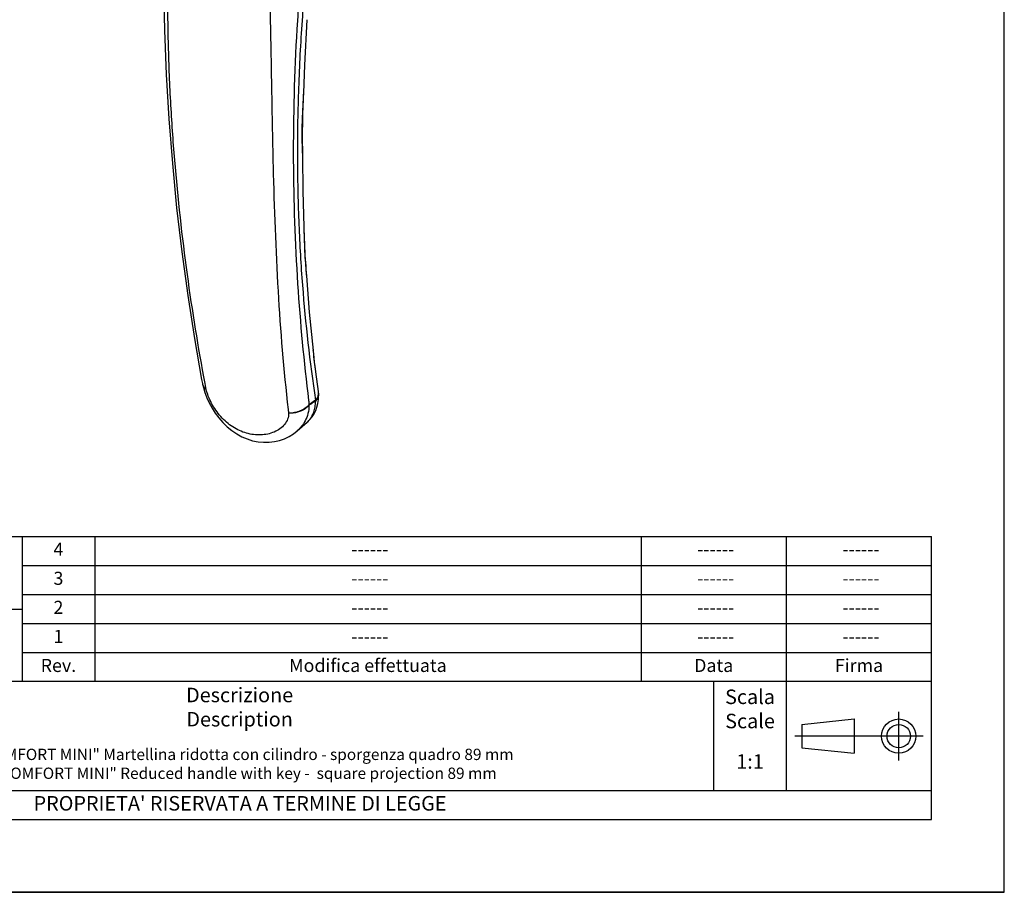
# Model space of a CAD drawing. Units: millimetres. Extents: x 162 to 582, y 14 to 326.
# Drawn here: x 446 to 582, y 14 to 135 of the extents above; entities that cross this region are included whole.
import ezdxf
from ezdxf.enums import TextEntityAlignment as Align

# ---------------------------------------------------------------- set-up
doc = ezdxf.new("R2010")
doc.units = ezdxf.units.MM
doc.header["$LTSCALE"] = 23.1
doc.linetypes.add('CENTER', pattern=[0.6, 0.375, -0.075, 0.075, -0.075])
doc.layers.get('0').update_dxf_attribs({"linetype": 'CONTINUOUS'})
doc.layers.add('COMPONENTI_DI_ASSIEME', color=7, linetype='CONTINUOUS')
doc.styles.add('DAVIDE', font='arial.ttf', dxfattribs={"height": 2.5})
doc.styles.add('pep', font='arial.ttf')

# ---------------------------------------------------------------- blocks, each defined once
blk = doc.blocks.new('I$C39FDDCDA')
at = {"linetype": 'Continuous'}
for p, q in [((1, 4.97), (8.2, 5.72)), ((8.2, 5.72), (8.2, 1)), ((1, 4.97), (1, 1.75)), ((1, 1.75), (8.2, 1))]:
    blk.add_line(p, q, dxfattribs=at)
at = {"linetype": 'CENTER', "ltscale": 5}
for p, q in [((14.32, 0), (14.32, 6.72)), ((17.69, 3.36), (0, 3.36))]:
    blk.add_line(p, q, dxfattribs=at)
for radius in [2.36, 1.61]:
    blk.add_circle((14.32, 3.36), radius)
blk = doc.blocks.new('A$C014E0F02')
at = {"layer": 'COMPONENTI_DI_ASSIEME', "color": 7, "linetype": 'Continuous'}
for p, q in [((23.75, 22.9), (23.72, 23.39)), ((24.72, 12.18), (24.66, 12.72)), ((25.37, 6.99), (25.01, 9.71)), ((9.29, 8.66), (9.39, 8.1)), ((9.39, 8.1), (9.41, 8.02)), ((9.41, 8.02), (9.53, 7.53)), ((9.41, 8.02), (9.41, 8.02)), ((25.37, 6.99), (25.37, 6.99)), ((25.39, 6.74), (25.39, 6.74)), ((22.45, 1.57), (23.83, 2.77))]:
    blk.add_line(p, q, dxfattribs=at)
at = {"layer": 'COMPONENTI_DI_ASSIEME', "color": 9, "linetype": 'Continuous'}
for p, q in [((24.68, 12.53), (24.67, 12.65)), ((25.01, 9.73), (25.01, 9.75)), ((25.01, 9.71), (25.01, 9.73)), ((9.81, 7.82), (9.76, 8.08))]:
    blk.add_line(p, q, dxfattribs=at)
at = {"layer": 'COMPONENTI_DI_ASSIEME', "color": 7, "linetype": 'Continuous'}
for points in [[(4.05, 71.35), (4.01, 68.81), (4.04, 62.82), (4.17, 56.75), (4.41, 50.64), (4.78, 44.51), (5.26, 38.38), (5.85, 32.27), (6.56, 26.21), (7.38, 20.21), (8.3, 14.3), (9.29, 8.66)], [(23.34, 48.13), (23.49, 51.94), (23.83, 58.18)], [(23.27, 46.02), (23.32, 47.39), (23.34, 48.13)], [(23.21, 39.29), (23.21, 39.69), (23.2, 40.13), (23.2, 40.57), (23.19, 41.04), (23.19, 41.52), (23.19, 42.01), (23.19, 42.52), (23.19, 43.05), (23.2, 43.6), (23.21, 44.17), (23.22, 44.76), (23.24, 45.37), (23.27, 46.02)], [(23.4, 29.63), (23.26, 34.62), (23.21, 39.29)], [(23.46, 28.02), (23.41, 29.37), (23.4, 29.63)], [(23.72, 23.39), (23.69, 23.82), (23.66, 24.28), (23.63, 24.75), (23.59, 25.23), (23.56, 25.74), (23.54, 26.27), (23.51, 26.82), (23.48, 27.41), (23.46, 28.02)], [(24.67, 12.65), (24.14, 17.91), (23.75, 22.9)], [(25.02, 9.7), (24.92, 10.47), (24.85, 11.04), (24.78, 11.61), (24.72, 12.18)], [(9.53, 7.53), (9.75, 6.84), (10.02, 6.14), (10.35, 5.42), (10.73, 4.71), (11.17, 4.02), (11.66, 3.35), (12.21, 2.72), (12.8, 2.14), (13.44, 1.62), (14.12, 1.16), (14.83, 0.77), (15.56, 0.46), (16.31, 0.22), (17.07, 0.07), (17.83, 0), (18.57, 0.01), (19.3, 0.1), (20.01, 0.26), (20.68, 0.49), (21.32, 0.79), (21.92, 1.16), (22.45, 1.58)], [(25.39, 6.74), (25.39, 6.84), (25.37, 6.99)], [(23.83, 2.77), (24.19, 3.12), (24.5, 3.5), (24.77, 3.92), (24.99, 4.37), (25.17, 4.85), (25.29, 5.36), (25.37, 5.9), (25.4, 6.47), (25.39, 6.74)]]:
    blk.add_lwpolyline(points, dxfattribs=at)
at = {"layer": 'COMPONENTI_DI_ASSIEME', "color": 9, "linetype": 'Continuous'}
for centre, radius, start, end in [((10.6, 8.33), 1.23, 190.5755, 195.1324), ((10.51, 8.26), 1.13, 192.5977, 195.2838), ((10.63, 8.33), 1.26, 195.1837, 204.9799), ((24.08, 6.81), 1.3, 354.005, 7.829), ((292.68, 38.46), 270.65, 186.944, 187.0624), ((23.21, 5.97), 1.78, 350.3785, 355.3246), ((24.03, 6.82), 1.36, 344.1557, 353.9412), ((284.62, 35.28), 265.2, 186.6586, 186.7757), ((22.76, 5.01), 1.31, 3.1561, 6.4947), ((21.35, 5.45), 2.74, 352.486, 354.5405), ((22, 4.89), 2.8, 310.8976, 317.4714)]:
    blk.add_arc(centre, radius, start, end, dxfattribs=at)
for points, knots in [([(24.18, 75.92), (23.77, 72.72), (23.07, 66.39), (22.13, 54.03), (21.73, 39.18), (22.33, 22.1), (23.36, 11.08), (24.01, 5.74)], [0, 0, 0, 0, 0.137671, 0.271647, 0.528373, 0.770736, 1, 1, 1, 1]), ([(24.79, 76), (24.41, 72.79), (23.91, 67.99), (23.37, 61.61), (22.91, 55.37), (22.54, 47.73), (22.42, 38.75), (22.62, 30.07), (23.26, 19.11), (24.17, 11.06), (24.98, 5.82)], [0, 0, 0, 0, 0.137761, 0.205666, 0.272838, 0.404372, 0.531882, 0.655206, 0.774303, 1, 1, 1, 1]), ([(18.1, 74.87), (18.21, 73.28), (18.38, 70.11), (18.62, 63.84), (18.79, 56.12), (18.94, 47), (19.16, 35.25), (19.67, 21.1), (20.57, 9.94), (21.2, 4.53)], [0, 0, 0, 0, 0.067892, 0.135056, 0.267314, 0.396828, 0.523516, 0.76795, 1, 1, 1, 1]), ([(9.76, 8.08), (8.84, 13.07), (7.17, 23.29), (5.74, 36.27), (4.99, 46.97), (4.67, 55.16), (4.61, 63.44), (4.77, 68.97), (4.92, 71.74)], [0, 0, 0, 0, 0.237827, 0.485402, 0.612156, 0.740461, 0.869906, 1, 1, 1, 1]), ([(23.21, 39.29), (23.21, 39.55), (23.19, 40.11), (23.15, 41.02), (23.12, 42.03), (23.13, 43.54), (23.21, 45.58), (23.31, 47.25), (23.34, 48.12)], [0, 0, 0, 0, 0.088719, 0.192053, 0.307295, 0.432319, 0.705298, 1, 1, 1, 1]), ([(23.75, 22.91), (23.74, 23.12), (23.7, 23.57), (23.62, 24.55), (23.52, 25.92), (23.46, 27.71), (23.43, 28.96), (23.4, 29.61)], [0, 0, 0, 0, 0.094971, 0.20142, 0.44133, 0.709536, 1, 1, 1, 1]), ([(25.01, 9.75), (24.95, 10.18), (24.83, 11.11), (24.73, 12.03), (24.68, 12.53)], [0, 0, 0, 0, 0.46483, 1, 1, 1, 1]), ([(9.42, 7.96), (9.46, 7.83), (9.59, 7.57), (9.8, 7.36), (9.92, 7.27)], [0, 0, 0, 0, 0.480494, 1, 1, 1, 1]), ([(9.49, 7.8), (9.51, 7.75), (9.62, 7.55), (9.78, 7.38), (9.92, 7.27)], [0, 0, 0, 0, 0.239831, 1, 1, 1, 1]), ([(21.27, 3.99), (21.27, 3.86), (21.25, 3.58), (21.1, 3.04), (20.73, 2.42), (20.08, 1.83), (19.28, 1.38), (18.38, 1.1), (17.09, 0.94), (15.41, 1.16), (13.51, 2.05), (11.86, 3.48), (10.81, 5), (10.2, 6.3), (9.99, 6.95), (9.92, 7.27)], [0, 0, 0, 0, 0.025917, 0.051883, 0.104833, 0.160104, 0.217544, 0.276721, 0.337314, 0.461959, 0.592358, 0.729333, 0.870263, 0.93831, 1, 1, 1, 1]), ([(24.06, 2.99), (24.21, 3.15), (24.47, 3.52), (24.75, 4.15), (24.92, 4.88), (24.96, 5.4), (24.96, 5.67)], [0, 0, 0, 0, 0.224782, 0.461805, 0.718657, 1, 1, 1, 1]), ([(24.96, 5.67), (24.89, 5.62), (24.59, 5.43), (24.3, 5.23), (24.07, 5.09)], [0, 0, 0, 0, 0.249266, 1, 1, 1, 1]), ([(24.98, 5.82), (24.76, 5.66), (24.46, 5.45), (24.16, 5.24), (24.08, 5.19)], [0, 0, 0, 0, 0.750547, 1, 1, 1, 1]), ([(25.39, 6.74), (25.4, 6.55), (25.33, 6.15), (25.1, 5.81), (24.96, 5.67)], [0, 0, 0, 0, 0.491823, 1, 1, 1, 1]), ([(25.33, 6.45), (25.32, 6.39), (25.24, 6.16), (25.1, 5.96), (24.98, 5.82)], [0, 0, 0, 0, 0.241585, 1, 1, 1, 1]), ([(24.06, 5.16), (23.75, 4.78), (23.08, 4.35), (22.09, 4.05), (21.54, 4), (21.27, 3.99)], [0, 0, 0, 0, 0.468796, 0.731677, 1, 1, 1, 1]), ([(24.06, 5.08), (23.91, 4.91), (23.44, 4.5), (22.48, 4.08), (21.68, 3.99), (21.27, 3.99)], [0, 0, 0, 0, 0.223428, 0.598512, 1, 1, 1, 1]), ([(24.06, 5.08), (24.06, 4.71), (23.97, 3.96), (23.7, 3.25), (23.53, 2.93)], [0, 0, 0, 0, 0.50417, 1, 1, 1, 1]), ([(23.53, 2.93), (23.4, 2.67), (23.08, 2.18), (22.67, 1.77), (22.45, 1.58)], [0, 0, 0, 0, 0.4978, 1, 1, 1, 1])]:
    blk.add_open_spline(points, degree=3, knots=knots, dxfattribs=at)
for points in [[(9.92, 7.27), (9.88, 7.45), (9.85, 7.63), (9.81, 7.82)], [(24.08, 5.19), (24.07, 5.18), (24.06, 5.17), (24.06, 5.16)], [(24.07, 5.09), (24.07, 5.09), (24.06, 5.09), (24.06, 5.08)]]:
    blk.add_open_spline(points, degree=3, dxfattribs=at)

msp = doc.modelspace()

# ---------------------------------------------------------------- linework, layer by layer
for p, q in [((581.62, 14.41), (581.62, 311.41)), ((381.42, 63.41), (571.62, 63.41)), ((446.42, 63.41), (446.42, 43.41)), ((456.42, 63.41), (456.42, 43.41)), ((531.62, 63.41), (531.62, 43.41)), ((551.62, 28.41), (551.62, 63.41)), ((571.62, 24.41), (571.62, 63.41)), ((446.42, 59.41), (571.62, 59.41)), ((446.42, 55.41), (571.62, 55.41)), ((431.42, 53.41), (446.42, 53.41)), ((446.42, 51.41), (571.62, 51.41)), ((446.42, 47.41), (571.62, 47.41)), ((571.62, 43.41), (381.42, 43.41)), ((541.62, 28.41), (541.62, 43.41)), ((381.42, 28.41), (571.62, 28.41)), ((381.42, 24.41), (571.62, 24.41)), ((581.62, 14.41), (371.62, 14.41))]:
    msp.add_line(p, q)
at = {"color": 7, "linetype": 'Continuous'}
msp.add_line((161.62, 14.41), (581.62, 14.41), dxfattribs=at)

# ---------------------------------------------------------------- block references
for name, p in [('A$C014E0F02', (461.84, 76.37)), ('I$C39FDDCDA', (552.77, 32.55))]:
    msp.add_blockref(name, p)

# ---------------------------------------------------------------- texts
at = {"style": 'pep'}
msp.add_text("PROPRIETA' RISERVATA A TERMINE DI LEGGE", height=2, dxfattribs=at).set_placement((476.42, 25.66), align=Align.CENTER)
at = {"attachment_point": 5, "style": 'DAVIDE'}
for s, insert, char_height, width in [('4', (451.42, 61.41), 1.8, 10), (' ------', (494.02, 61.41), 1.8, 75.2), (' ------', (541.62, 61.41), 1.8, 20), (' ------', (561.62, 61.41), 1.8, 20), ('3', (451.42, 57.41), 1.8, 10), (' ------', (494.02, 57.41), 1.8, 75.2), (' ------', (541.62, 57.41), 1.8, 20), (' ------', (561.62, 57.41), 1.8, 20), ('2', (451.42, 53.41), 1.8, 10), (' ------', (494.02, 53.41), 1.8, 75.2), (' ------', (541.62, 53.41), 1.8, 20), (' ------', (561.62, 53.41), 1.8, 20), ('1', (451.42, 49.41), 1.8, 10), (' ------', (494.02, 49.41), 1.8, 75.2), (' ------', (541.62, 49.41), 1.8, 20), (' ------', (561.62, 49.41), 1.8, 20), ('Rev.', (451.42, 45.41), 1.8, 10), ('Modifica effettuata', (494.02, 45.41), 1.8, 75.2), ('Data', (541.62, 45.41), 1.8, 20), ('Firma', (561.62, 45.41), 1.8, 20), ('{\\H1.1111x;Descrizione\\P\\fArial|b0|i1|c0|p34;Description}', (476.36, 39.91), 1.8, 130.5148), ('Scala\\P{\\fArial|b0|i1|c0|p34;Scale}', (546.62, 39.66), 2, 10), ('{\\fCalibri|b0|i0|c0|p34;\\H0.91667x;"COMFORT MINI" Martellina ridotta con cilindro - sporgenza quadro 89 mm \\P\\fCalibri|b0|i1|c0|p34;"COMFORT MINI" Reduced handle with key -  square projection 89 mm}', (477.08, 32.1), 1.7, 130.5148), ('1:1', (546.62, 32.16), 2, 10)]:
    msp.add_mtext(s, dxfattribs=dict(at, insert=insert, char_height=char_height, width=width))

doc.saveas('drawing.dxf')
